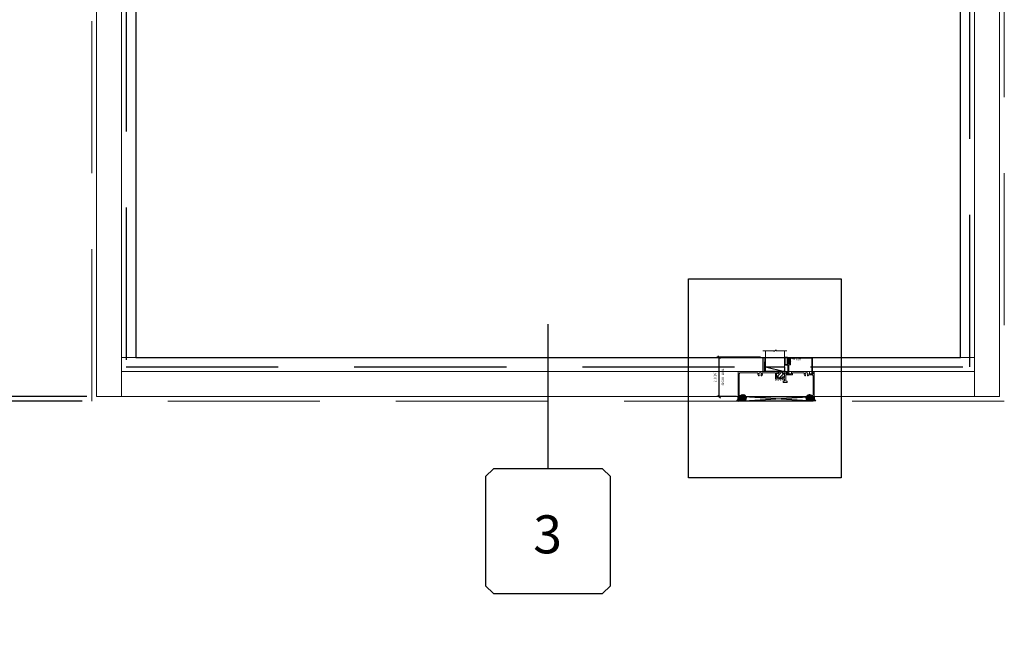
# Model space of a CAD drawing. Units: inches. Extents: x -51 to 1085, y -169 to 158.
# Drawn here: x 95 to 147, y -48 to -16 of the extents above; entities that cross this region are included whole.
import ezdxf
from ezdxf.enums import TextEntityAlignment as Align

# ---------------------------------------------------------------- set-up
doc = ezdxf.new("R2010")
doc.units = ezdxf.units.IN
doc.header["$LTSCALE"] = 32
doc.header["$MEASUREMENT"] = 0
doc.linetypes.add('HIDDEN', pattern=[0.375, 0.25, -0.125])
doc.layers.get('0').update_dxf_attribs({"linetype": 'CONTINUOUS', "lineweight": 30})
doc.layers.get('DEFPOINTS').update_dxf_attribs({"linetype": 'CONTINUOUS'})
for name, color, linetype, lineweight in [('00-SEALANT', 5, 'CONTINUOUS', 25), ('AM_5', 92, 'CONTINUOUS', 25), ('Die#', 230, 'CONTINUOUS', 15), ('DLO', 6, 'CONTINUOUS', 25), ('ELEVATION', 100, 'CONTINUOUS', 15), ('Extrusions', 170, 'CONTINUOUS', 20), ('GLASS', 4, 'HIDDEN', 25), ('Glazing', 82, 'CONTINUOUS', 13), ('Misc.', 42, 'CONTINUOUS', 13), ('R.O.', 10, 'HIDDEN', 13), ('Thermal Break', 1, 'CONTINUOUS', 15)]:
    doc.layers.add(name, color=color, linetype=linetype, lineweight=lineweight)
doc.layers.add('AM_VIEWS', color=1, linetype='CONTINUOUS', lineweight=25, plot=False)
doc.layers.add('B', color=3, linetype='CONTINUOUS')
doc.layers.add('CALLOUTS', color=7, linetype='CONTINUOUS')
doc.styles.add('PART ID', font='arial.ttf')
doc.styles.add('ROMANS', font='ROMANS.SHX')
doc.dimstyles.new('SIGHT LINE', dxfattribs={"dimtxt": 0.125, "dimasz": 0.125, "dimexe": 0.125, "dimexo": 0.125, "dimgap": 0.125, "dimtad": 1, "dimdec": 4, "dimzin": 3, "dimdsep": 46, "dimlunit": 4, "dimtxsty": 'ROMANS', "dimblk": 'OBLIQUE', "dimcen": 0.09, "dimclrd": 142, "dimclre": 142, "dimclrt": 142, "dimaunit": 1, "dimadec": 1, "dimazin": 0, "dimtp": 0.1, "dimtm": 0.1, "dimtfac": 0.71, "dimtdec": 4, "dimtmove": 0, "dimatfit": 3, "dimfxl": 0, "dimfrac": 2, "dimtolj": 1, "dimtzin": 7, "dimlwd": -1, "dimarcsym": 0})
doc.dimstyles.new('STANDARD$0', dxfattribs={"dimtxt": 2, "dimasz": 2.5, "dimexe": 1, "dimexo": 0.5, "dimgap": 0.9, "dimtad": 0, "dimdec": 4, "dimzin": 0, "dimdsep": 46, "dimlunit": 5, "dimtxsty": 'ROMANS', "dimblk": 'OBLIQUE', "dimcen": 0.09, "dimclrd": 142, "dimclre": 142, "dimclrt": 142, "dimadec": 0, "dimazin": 0, "dimtfac": 1, "dimtdec": 4, "dimtofl": 0, "dimtmove": 0, "dimatfit": 3, "dimfxl": 0, "dimfrac": 2, "dimtolj": 1, "dimtzin": 0, "dimlwd": -1, "dimlwe": -1, "dimarcsym": 0})
pattern_1 = [(45, (-260.948347, 23.09327), (-0.022097087, 0.022097087), []), (135, (-260.948347, 23.09327), (-0.022097087, -0.022097087), [])]
pattern_2 = [(0, (-261.172329, 16.249715), (0.0075, 0.015), [0, -0.015])]

# ---------------------------------------------------------------- blocks, each defined once
blk = doc.blocks.new('CALLOUT')
at = {"layer": 'CALLOUTS', "linetype": 'Continuous'}
blk.add_line((0, -3.802), (0, 3.802), dxfattribs=at)
blk.add_lwpolyline([(-2.872, -10.364), (2.872, -10.364), (3.281, -9.955), (3.281, -4.211), (2.872, -3.802), (-2.872, -3.802), (-3.281, -4.211), (-3.281, -9.955)], close=True, dxfattribs=at)
at = {"layer": 'CALLOUTS', "style": 'ROMANS', "flags": 8}
blk.add_attdef('VIEWNUMBER', text='', height=2, dxfattribs=at).set_placement((-0.02, -7.248), align=Align.MIDDLE_CENTER)
blk = doc.blocks.new('_Oblique')
at = {"color": 0, "linetype": 'ByBlock', "lineweight": -2}
blk.add_line((-0.5, -0.5), (0.5, 0.5), dxfattribs=at)
blk = doc.blocks.new('*D36')
at = {"layer": 'AM_5', "color": 142, "linetype": 'ByBlock', "transparency": 16777216}
for p, q in [((98.572, 11.946), (62.073, 11.946)), ((98.572, -36.056), (62.073, -36.056))]:
    blk.add_line(p, q, dxfattribs=at)
at = {"layer": 'AM_5', "color": 142, "transparency": 16777216}
for p, q in [((63.073, 11.946), (63.073, 2.273)), ((63.073, -36.056), (63.073, -26.384))]:
    blk.add_line(p, q, dxfattribs=at)
at = {"layer": 'DEFPOINTS', "color": 0, "transparency": 16777216}
for p in [(99.072, 11.946), (63.073, -36.056), (99.072, -36.056)]:
    blk.add_point(p, dxfattribs=at)
at = {"layer": 'AM_5', "color": 142, "transparency": 16777216, "xscale": 2.5, "yscale": 2.5, "zscale": 2.5}
for p, rotation in [((63.073, 11.946), 90), ((63.073, -36.056), 270)]:
    blk.add_blockref('_Oblique', p, dxfattribs=dict(at, rotation=rotation))
at = {"layer": 'AM_5', "color": 142, "transparency": 16777216, "insert": (63.073, -12.055), "char_height": 2, "attachment_point": 5, "rotation": 90, "style": 'ROMANS'}
blk.add_mtext('\\A1;48"\\P ROUGH OPENING', dxfattribs=at)
blk = doc.blocks.new('*D37')
at = {"layer": 'AM_5', "color": 142, "linetype": 'ByBlock', "transparency": 16777216}
for p, q in [((98.822, 11.696), (74.073, 11.696)), ((98.822, -35.806), (74.073, -35.806))]:
    blk.add_line(p, q, dxfattribs=at)
at = {"layer": 'AM_5', "color": 142, "transparency": 16777216}
for p, q in [((75.073, 11.696), (75.073, 4.321)), ((75.073, -35.806), (75.073, -28.431))]:
    blk.add_line(p, q, dxfattribs=at)
at = {"layer": 'DEFPOINTS', "color": 0, "transparency": 16777216}
for p in [(75.073, 11.696), (99.322, 11.696), (99.322, -35.806)]:
    blk.add_point(p, dxfattribs=at)
at = {"layer": 'AM_5', "color": 142, "transparency": 16777216, "xscale": 2.5, "yscale": 2.5, "zscale": 2.5}
for p, rotation in [((75.073, 11.696), 90), ((75.073, -35.806), 270)]:
    blk.add_blockref('_Oblique', p, dxfattribs=dict(at, rotation=rotation))
at = {"layer": 'AM_5', "color": 142, "transparency": 16777216, "insert": (75.073, -12.055), "char_height": 2, "attachment_point": 5, "rotation": 90, "style": 'ROMANS'}
blk.add_mtext('\\A1;47 1/2"\\P WINDOW DIMENSION', dxfattribs=at)
blk = doc.blocks.new('*D39')
at = {"layer": 'AM_5', "color": 142, "transparency": 16777216}
for p, q in [((75.073, -35.806), (75.073, -33.306)), ((75.073, -36.056), (75.073, -41.056))]:
    blk.add_line(p, q, dxfattribs=at)
at = {"layer": 'AM_5', "color": 142, "linetype": 'ByBlock', "transparency": 16777216}
for p, q in [((98.822, -35.806), (74.073, -35.806)), ((98.572, -36.056), (74.073, -36.056))]:
    blk.add_line(p, q, dxfattribs=at)
at = {"layer": 'DEFPOINTS', "color": 0, "transparency": 16777216}
for p in [(75.073, -36.056), (99.072, -36.056), (99.322, -35.806)]:
    blk.add_point(p, dxfattribs=at)
at = {"layer": 'AM_5', "color": 142, "transparency": 16777216, "xscale": 2.5, "yscale": 2.5, "zscale": 2.5}
for p, rotation in [((75.073, -35.806), 270), ((75.073, -36.056), 90)]:
    blk.add_blockref('_Oblique', p, dxfattribs=dict(at, rotation=rotation))
at = {"layer": 'AM_5', "color": 142, "transparency": 16777216, "insert": (75.073, -45.194), "char_height": 2, "attachment_point": 5, "rotation": 90, "style": 'ROMANS'}
blk.add_mtext('\\A1;1/4"', dxfattribs=at)
blk = doc.blocks.new('*D100')
at = {"color": 142, "lineweight": -2, "transparency": 16777216}
for p, q in [((134.251, -33.742), (131.95, -33.742)), ((132.992, -35.804), (131.95, -35.804))]:
    blk.add_line(p, q, dxfattribs=at)
at = {"color": 142, "transparency": 16777216}
blk.add_line((132.075, -35.804), (132.075, -33.742), dxfattribs=at)
at = {"layer": 'DEFPOINTS', "color": 0, "transparency": 16777216}
for p in [(132.075, -33.742), (134.376, -33.742), (133.117, -35.804)]:
    blk.add_point(p, dxfattribs=at)
at = {"color": 142, "transparency": 16777216, "xscale": 0.125, "yscale": 0.125, "zscale": 0.125}
for p, rotation in [((132.075, -33.742), 90), ((132.075, -35.804), 270)]:
    blk.add_blockref('_Oblique', p, dxfattribs=dict(at, rotation=rotation))
at = {"color": 142, "transparency": 16777216, "char_height": 0.125, "attachment_point": 5, "rotation": 90, "style": 'ROMANS'}
for s, insert in [('\\A1;2 1/16"', (131.855, -34.773)), ('\\A1;SIGHT LINE', (132.263, -34.773))]:
    blk.add_mtext(s, dxfattribs=dict(at, insert=insert))
blk = doc.blocks.new('BAM-834')
at = {"layer": 'Thermal Break'}
h = blk.add_hatch(dxfattribs=at)
h.set_pattern_fill('ANSI31', color=256, style=0)
h.paths.add_polyline_path([(2.132, 1.287), (2.132, 1.231, -1), (2.082, 1.231, 0.414214), (2.057, 1.256, 0.569727), (2.022, 1.231), (2.022, 1.016, 0.414214), (2.047, 0.991, 0.541855), (2.082, 1.014, -1.043523), (2.132, 1.016), (2.132, 1.007, 0.414214), (2.148, 0.991), (2.32, 0.991, 0.503383), (2.337, 1.011, -1.11433), (2.386, 1.016, 0.414214), (2.411, 0.991, 0.569727), (2.446, 1.016), (2.446, 1.231, 0.414214), (2.421, 1.256, 0.541855), (2.386, 1.233, -1.043523), (2.336, 1.231), (2.336, 1.287, -0.32347)])
h = blk.add_hatch(dxfattribs=at)
h.set_pattern_fill('ANSI31', color=256, scale=0.4, style=0)
h.paths.add_polyline_path([(2.32, 0.935), (2.32, 0.991), (2.148, 0.991), (2.148, 0.935)])
at = {"layer": 'Extrusions'}
blk.add_lwpolyline([(2.421, 1.256), (2.411, 1.256, 0.414214), (2.386, 1.231), (2.386, 1.231, -1), (2.336, 1.231), (2.336, 1.287, -0.414214), (2.361, 1.312), (2.593, 1.312, -1), (2.593, 1.256), (2.524, 1.256, 1), (2.524, 1.2), (2.783, 1.2, 0.414214), (2.808, 1.225), (2.808, 1.287, -0.414214), (2.833, 1.312), (3.734, 1.312, -0.414214), (3.75, 1.296), (3.75, 1.216, 0.414214), (3.766, 1.2), (3.919, 1.2, 0.414214), (3.95, 1.231), (3.95, 1.231, 0.267949), (3.934, 1.258, -0.767327), (3.949, 1.312), (3.984, 1.312, -0.414214), (4, 1.296), (4, 0.016, -0.414214), (3.984, 0), (3.925, 0, -0.414214), (3.9, 0.025), (3.9, 0.05, -0.414214), (3.906, 0.056), (3.923, 0.056, 0.414214), (3.939, 0.072), (3.939, 0.148, 1), (3.939, 0.164), (3.939, 1.089, 0.414214), (3.889, 1.139), (3.716, 1.139, 0.282464), (3.702, 1.13, -0.091335), (3.675, 1.095, -0.478143), (3.651, 1.099), (3.641, 1.116, -0.340011), (3.644, 1.135, 2.421048), (3.544, 1.135, -0.340011), (3.547, 1.116), (3.537, 1.099, -0.478143), (3.513, 1.095, -0.311406), (3.481, 1.229, 0.528386), (3.466, 1.251), (2.885, 1.251, 0.414214), (2.869, 1.235), (2.869, 1.164, -0.414214), (2.844, 1.139), (2.532, 1.139, 0.414214), (2.507, 1.114), (2.507, 0.821, 0.414214), (2.523, 0.805), (2.566, 0.805, -0.414214), (2.582, 0.789), (2.582, 0.76, -0.414214), (2.566, 0.744), (2.382, 0.744, -0.414214), (2.366, 0.76), (2.366, 0.789, -0.414214), (2.382, 0.805), (2.43, 0.805, 0.414214), (2.446, 0.821), (2.446, 0.919, 0.414214), (2.43, 0.935), (1.977, 0.935, -0.414214), (1.961, 0.951), (1.961, 1.235, 0.414214), (1.945, 1.251), (1.284, 1.251, 0.528386), (1.269, 1.229, -0.311406), (1.237, 1.095, -0.478143), (1.213, 1.099), (1.203, 1.116, -0.340011), (1.206, 1.135, 2.421048), (1.106, 1.135, -0.340011), (1.109, 1.116), (1.099, 1.099, -0.478143), (1.075, 1.095, -0.311406), (1.043, 1.229, 0.528386), (1.028, 1.251), (0.111, 1.251, 0.414214), (0.061, 1.201), (0.061, 0.072, 0.414214), (0.077, 0.056), (0.094, 0.056, -0.414214), (0.1, 0.05), (0.1, 0.025, -0.414214), (0.075, 0), (0.016, 0, -0.414214), (0, 0.016), (0, 1.296, -0.414214), (0.016, 1.312), (1.285, 1.312, 0.414214), (1.301, 1.328), (1.301, 2.062), (1.355, 2.062, -0.414214), (1.371, 2.046), (1.363, 2.038), (1.369, 2.032, -0.414214), (1.369, 2.023), (1.363, 2.017), (1.369, 2.011, -0.414214), (1.369, 2.002), (1.363, 1.996), (1.369, 1.99, -0.414214), (1.369, 1.981), (1.363, 1.975), (1.369, 1.969, -0.414214), (1.369, 1.96), (1.363, 1.954), (1.369, 1.948, -0.414214), (1.369, 1.939), (1.363, 1.933), (1.369, 1.927, -0.414214), (1.369, 1.918), (1.363, 1.912), (1.369, 1.906, -0.414214), (1.369, 1.897), (1.363, 1.891), (1.369, 1.885, -0.414214), (1.369, 1.876), (1.363, 1.87), (1.369, 1.864, -0.414214), (1.369, 1.856), (1.363, 1.849), (1.369, 1.843, -0.414214), (1.369, 1.835), (1.363, 1.828), (1.369, 1.822, -0.414214), (1.369, 1.814), (1.363, 1.807), (1.369, 1.801, -0.414214), (1.369, 1.793), (1.363, 1.786), (1.369, 1.78, -0.414214), (1.369, 1.772), (1.363, 1.765), (1.369, 1.759, -0.414214), (1.369, 1.751), (1.363, 1.744), (1.369, 1.738, -0.414214), (1.369, 1.73), (1.363, 1.723), (1.369, 1.717, -0.414214), (1.369, 1.709), (1.363, 1.702), (1.369, 1.696, -0.414214), (1.369, 1.688), (1.363, 1.682), (1.369, 1.675, -0.414214), (1.369, 1.667), (1.363, 1.661), (1.369, 1.654, -0.414214), (1.369, 1.646), (1.363, 1.64), (1.369, 1.633, -0.414214), (1.369, 1.625), (1.363, 1.619), (1.369, 1.612, -0.414214), (1.369, 1.604), (1.363, 1.598), (1.369, 1.591, -0.198912), (1.371, 1.587), (1.371, 1.328, 0.414214), (1.387, 1.312), (2.107, 1.312, -0.414214), (2.132, 1.287), (2.132, 1.231, -1), (2.082, 1.231, 0.414214), (2.057, 1.256), (2.047, 1.256, 0.414214), (2.022, 1.231), (2.022, 1.016, 0.414214), (2.047, 0.991), (2.057, 0.991, 0.414214), (2.082, 1.016, -1), (2.132, 1.016), (2.132, 1.007, 0.414214), (2.148, 0.991), (2.32, 0.991, 0.414214), (2.336, 1.007), (2.336, 1.016, -1), (2.386, 1.016, 0.414214), (2.411, 0.991), (2.421, 0.991, 0.414214), (2.446, 1.016), (2.446, 1.231, 0.414214)], format="xyb", close=True, dxfattribs=at)
at = {"layer": 'Thermal Break'}
for points in [[(2.148, 0.991), (2.148, 0.935)], [(2.32, 0.991), (2.32, 0.935)]]:
    blk.add_lwpolyline(points, dxfattribs=at)
blk.add_arc((2.234, 1.428), 0.174, 234.1503, 305.8497, dxfattribs=at)
at = {"layer": 'Die#', "style": 'PART ID', "flags": 8}
blk.add_attdef('BAM-834', (1.921, 0.823), '', height=0.09, dxfattribs=at)
blk = doc.blocks.new('BAM-835')
at = {"layer": 'Extrusions'}
blk.add_lwpolyline([(0.093, 0.834, -0.414214), (0.109, 0.85), (1.376, 0.85, -0.414214), (1.392, 0.834), (1.392, 0.061, 0.313563), (1.402, 0.046, -0.838279), (1.392, -0.012), (1.358, -0.012, -0.412505), (1.342, 0.004), (1.342, 0.784, 0.414214), (1.326, 0.8), (0.249, 0.8, 0.414214), (0.233, 0.784), (0.233, 0.638, -1), (0.233, 0.622), (0.233, 0.475, -0.414214), (0.208, 0.45), (0.159, 0.45, 0.414214), (0.143, 0.434), (0.143, 0.025, -0.414214), (0.118, 0), (0.025, 0, -1), (0.025, 0.05), (0.077, 0.05, 0.414214), (0.093, 0.066), (0.093, 0.54, -1.001251), (0.133, 0.54), (0.133, 0.5), (0.183, 0.5), (0.183, 0.8), (0.133, 0.8), (0.133, 0.76, -1), (0.093, 0.76)], format="xyb", close=True, dxfattribs=at)
at = {"layer": 'Die#', "style": 'PART ID', "flags": 8}
blk.add_attdef('BAM-835', (0.249, 0.689), '', height=0.09, dxfattribs=at)
blk = doc.blocks.new('1 IN  GLAZING')
at = {"layer": 'Glazing'}
for p, q in [((-0.073, 1.095), (0.499, 1.095)), ((0.062, 0.25), (0.062, 1.095)), ((0.499, 1.05), (0.627, 1.139)), ((0.499, 1.095), (0.499, 1.05)), ((0.627, 1.095), (0.627, 1.139)), ((1.198, 1.095), (0.627, 1.095)), ((1.061, 0.25), (1.061, 1.095)), ((0.062, 0.25), (1.061, 0.25))]:
    blk.add_line(p, q, dxfattribs=at)
blk = doc.blocks.new('GL TAPE & SEALANT')
at = {"layer": 'Glazing'}
h = blk.add_hatch(dxfattribs=at)
h.set_pattern_fill('DOTS', color=256, scale=0.25, angle=180, style=0)
h.set_pattern_definition([(180, (-6e-14, 0.088093), (-0.0078125, -0.015625), [0, -0.015625])])
edge = h.paths.add_edge_path()
edge.add_line((-0.062, -0.25), (-0.063, 0))
edge.add_arc((-0.031, 0), 0.0313, 0, 180, ccw=False)
edge.add_line((0, 0), (0, -0.25))
edge.add_line((0, -0.25), (-0.062, -0.25))
at = {"layer": 'Glazing', "linetype": 'Continuous'}
blk.add_lwpolyline([(-0.062, -0.25), (-0.062, -0.5), (0, -0.5), (0, -0.25)], close=True, dxfattribs=at)
blk.add_arc((-0.031, 0), 0.0313, 0, 180, dxfattribs=at)
blk = doc.blocks.new('*U7')
at = {"layer": 'B'}
blk.add_lwpolyline([(0, 0), (2.75, 0), (2.75, -0.6875), (0, -0.6875)], close=True, dxfattribs=at)
blk.add_lwpolyline([(0, 0), (2.75, -0.6875)], dxfattribs=at)
blk = doc.blocks.new('120-1068 BULB')
at = {"layer": 'Misc.'}
h = blk.add_hatch(dxfattribs=at)
h.set_pattern_fill('ANSI31', color=256, scale=0.5, style=0)
h.set_pattern_definition([(315, (-17.59538, 10.67942), (-0.04419417, -0.04419417), [])])
edge = h.paths.add_edge_path()
edge.add_line((-0.046, -0.068), (-0.09, -0.068))
edge.add_line((-0.09, -0.068), (-0.09, -0.176))
edge.add_ellipse((-0.178, -0.109), major_axis=(-0.0782, 0.0782), ratio=1, start_angle=82.3654, end_angle=187.6346, ccw=False)
edge.add_line((-0.266, -0.176), (-0.266, -0.09))
edge.add_line((-0.266, -0.09), (-0.233, -0.09))
edge.add_line((-0.233, -0.09), (-0.233, -0.158))
edge.add_ellipse((-0.177, -0.118), major_axis=(0.0482, 0.0482), ratio=1, start_angle=170.7015, end_angle=279.2985)
edge.add_line((-0.122, -0.158), (-0.122, 0.161))
edge.add_ellipse((-0.177, 0.092), major_axis=(-0.0628, 0.0628), ratio=1, start_angle=-83.5437, end_angle=-6.4563)
edge.add_line((-0.233, 0.161), (-0.233, -0.09))
edge.add_line((-0.233, -0.09), (-0.266, -0.09))
edge.add_line((-0.266, -0.09), (-0.266, 0.173))
edge.add_ellipse((-0.178, 0.106), major_axis=(-0.0782, 0.0782), ratio=1, start_angle=-97.6346, end_angle=7.6346, ccw=False)
edge.add_line((-0.09, 0.173), (-0.09, 0.066))
edge.add_line((-0.09, 0.066), (-0.046, 0.066))
edge.add_line((-0.046, 0.066), (-0.046, -0.068))
h.paths.add_polyline_path([(0, -0.146), (-0.042, -0.146), (-0.042, -0.068), (-0.046, -0.068), (-0.046, 0.066), (-0.042, 0.066), (-0.042, 0.146), (0, 0.146)])
for p, q in [((-0.266, 0.173), (-0.266, -0.176)), ((-0.233, -0.158), (-0.233, 0.161)), ((-0.122, 0.161), (-0.122, -0.158)), ((-0.09, 0.173), (-0.09, 0.066)), ((-0.042, 0.066), (-0.09, 0.066)), ((-0.042, 0.146), (-0.042, 0.066)), ((0, 0.146), (-0.042, 0.146)), ((0, -0.146), (0, 0.146)), ((-0.09, -0.176), (-0.09, -0.068)), ((-0.09, -0.068), (-0.042, -0.068)), ((-0.042, -0.068), (-0.042, -0.146)), ((-0.042, -0.146), (0, -0.146))]:
    blk.add_line(p, q, dxfattribs=at)
for centre, radius, start, end in [((-0.178, 0.106), 0.111, 37.3654, 142.6346), ((-0.177, 0.092), 0.0889, 51.4563, 128.5437), ((-0.178, -0.109), 0.111, 217.3654, 322.6346), ((-0.177, -0.118), 0.0682, 215.7015, 324.2985)]:
    blk.add_arc(centre, radius, start, end, dxfattribs=at)
blk = doc.blocks.new('.25 shim')
at = {"layer": '00-SEALANT', "linetype": 'Continuous'}
for p, q in [((3.909, 0.25), (0, 0)), ((0, 0.25), (3.909, 0))]:
    blk.add_line(p, q, dxfattribs=at)
blk.add_lwpolyline([(0, 0), (3.909, 0), (3.909, 0.25), (0, 0.25)], close=True, dxfattribs=at)
blk = doc.blocks.new('1300 FIXED SILL')
at = {"layer": '00-SEALANT'}
h = blk.add_hatch(dxfattribs=at)
h.set_pattern_fill('DOTS', color=256, scale=0.24, style=0)
h.set_pattern_definition(pattern_2)
edge = h.paths.add_edge_path()
edge.add_arc((0.204, -0.073), 0.177, 142.5958, 265.3667, ccw=False)
edge.add_line((0.064, 0.034), (0.057, 0.039))
edge.add_arc((0.026, 0.031), 0.0319, -84.4235, 13.5764, ccw=False)
edge.add_line((0.029, -0.001), (-0.031, 0.001))
edge.add_arc((-0.031, 0.016), 0.015, 178.4983, 269.1702, ccw=False)
edge.add_arc((-0.401, -0.042), 0.36, -35.3402, 9.2431, ccw=False)
edge.add_line((-0.107, -0.25), (0.19, -0.25))
h = blk.add_hatch(dxfattribs=at)
h.set_pattern_fill('NET', color=256, scale=0.25, angle=45, style=0)
h.set_pattern_definition(pattern_1)
edge = h.paths.add_edge_path()
edge.add_arc((0.203, -0.075), 0.175, 94.804, 445.196)
edge.add_line((0.217, 0.1), (0.188, 0.1))
h = blk.add_hatch(dxfattribs=at)
h.set_pattern_fill('NET', color=256, scale=0.25, angle=45, style=0)
h.set_pattern_definition(pattern_1)
edge = h.paths.add_edge_path()
edge.add_arc((3.706, -0.075), 0.175, -265.196, 85.196, ccw=False)
edge.add_line((3.692, 0.1), (3.721, 0.1))
h = blk.add_hatch(dxfattribs=at)
h.set_pattern_fill('DOTS', color=256, scale=0.24, style=0)
h.set_pattern_definition(pattern_2)
edge = h.paths.add_edge_path()
edge.add_arc((3.705, -0.073), 0.177, -85.3667, 37.4042)
edge.add_line((3.845, 0.034), (3.852, 0.039))
edge.add_arc((3.883, 0.031), 0.0319, 166.4236, 264.4235)
edge.add_line((3.88, -0.001), (3.94, 0.001))
edge.add_arc((3.94, 0.016), 0.015, -89.1702, 1.5017)
edge.add_arc((4.31, -0.042), 0.36, 170.7569, 215.3402)
edge.add_line((4.016, -0.25), (3.719, -0.25))
at = {"layer": '00-SEALANT', "linetype": 'Continuous'}
for centre in [(0.203, -0.075), (3.706, -0.075)]:
    blk.add_circle(centre, 0.175, dxfattribs=at)
at = {"layer": '00-SEALANT'}
for centre, start, end in [((-0.4, -0.042), 324.6167, 9.2861), ((4.309, -0.042), 170.7139, 215.3833)]:
    blk.add_arc(centre, 0.359, start, end, dxfattribs=at)
at = {"linetype": 'Continuous'}
blk.add_blockref('1 IN  GLAZING', (1.325, 1.312), dxfattribs=at)
blk.add_blockref('120-1068 BULB', (2.664, 1.862))
ref = blk.add_blockref('BAM-834', (-0.046, 0), dxfattribs=at)
ref.add_attrib('BAM-834', 'BAM-834', (2.403, 0.912), dxfattribs={"layer": 'Die#', "height": 0.09, "rotation": 180, "style": 'PART ID'})
at = {"linetype": 'Continuous', "xscale": -1, "rotation": 180}
for name, p in [('GL TAPE & SEALANT', (1.388, 1.562)), ('.25 shim', (0, 0))]:
    blk.add_blockref(name, p, dxfattribs=at)
at = {"linetype": 'Continuous'}
ref = blk.add_blockref('BAM-835', (2.481, 1.212), dxfattribs=at)
ref.add_attrib('BAM-835', 'BAM-835', (3.258, 1.99), dxfattribs={"layer": 'Die#', "height": 0.09, "rotation": 180, "style": 'PART ID'})
at = {"layer": 'B', "xscale": 0.363636364, "yscale": 0.363636364, "zscale": 0.363636364}
blk.add_blockref('*U7', (1.388, 1.562), dxfattribs=at)

msp = doc.modelspace()

# ---------------------------------------------------------------- linework, layer by layer
at = {"layer": 'AM_VIEWS'}
msp.add_lwpolyline([(130.454961, -29.609761), (138.492461, -29.609761), (138.492461, -40.082867), (130.454961, -40.082867)], close=True, dxfattribs=at)
at = {"layer": 'DLO', "linetype": 'Continuous'}
msp.add_lwpolyline([(101.384841, -33.742377), (144.759841, -33.742377), (144.759841, 9.633623), (101.384841, 9.633623)], close=True, dxfattribs=at)
at = {"layer": 'ELEVATION'}
for p, q in [((100.634841, 11.695623), (100.634841, -35.804377)), ((145.509841, 11.695623), (145.509841, -35.804377)), ((101.384841, 9.633623), (101.384841, -33.742377)), ((144.759841, 9.633623), (144.759841, -33.742377)), ((145.509841, -33.742377), (100.634841, -33.742377)), ((145.509841, -34.492377), (100.634841, -34.492377))]:
    msp.add_line(p, q, dxfattribs=at)
msp.add_lwpolyline([(99.322841, 11.695623), (146.821841, 11.695623), (146.821841, -35.804377), (99.322841, -35.804377)], close=True, dxfattribs=at)
at = {"layer": 'GLASS'}
msp.add_lwpolyline([(100.884841, -34.242377), (145.259841, -34.242377), (145.259841, 10.133623), (100.884841, 10.133623)], close=True, dxfattribs=at)
at = {"layer": 'R.O.'}
msp.add_lwpolyline([(99.072841, 11.945623), (147.071841, 11.945623), (147.071841, -36.054377), (99.072841, -36.054377)], close=True, dxfattribs=at)

# ---------------------------------------------------------------- block references
msp.add_blockref('1300 FIXED SILL', (133.117341, -35.804377))
at = {"layer": 'CALLOUTS', "linetype": 'Continuous'}
ref = msp.add_blockref('CALLOUT', (123.072341, -35.804377), dxfattribs=at)
ref.add_attrib('VIEWNUMBER', '3', dxfattribs={"height": 2, "style": 'ROMANS'}).set_placement((123.052484, -43.052556), align=Align.MIDDLE_CENTER)

# ---------------------------------------------------------------- dimensions: what is measured, and where the dimension line sits
dim = msp.add_linear_dim(base=(132.075223, -33.742377), p1=(133.117341, -35.804377), p2=(134.376223, -33.742377), angle=270, dimstyle='SIGHT LINE', override={"dimpost": '\\XSIGHT LINE', "dimtol": 0, "dimlim": 0, "dimtp": 0.1, "dimtm": 0.1, "dimtfac": 0.71, "dimtdec": 4, "dimtolj": 1, "dimtzin": 7})
dim.commit()
dim.dimension.update_dxf_attribs({"geometry": '*D100', "text_midpoint": (132.075223, -34.773377)})
at = {"layer": 'AM_5'}
for base, p1, p2, text, picture, middle in [((63.072841, -36.055877), (99.071841, 11.945623), (99.071841, -36.055877), '<>\\X ROUGH OPENING', '*D36', (63.072841, -12.055127)), ((75.072841, 11.695623), (99.321841, -35.805877), (99.321841, 11.695623), '<>\\X WINDOW DIMENSION', '*D37', (75.072841, -12.055127))]:
    dim = msp.add_linear_dim(base=base, p1=p1, p2=p2, angle=90, text=text, dimstyle='STANDARD$0', override={"dimpost": '"', "dimarcsym": 1}, dxfattribs=at)
    dim.commit()
    dim.dimension.update_dxf_attribs({"geometry": picture, "text_midpoint": middle, "dimtype": 160})
dim = msp.add_linear_dim(base=(75.072841, -36.055877), p1=(99.321841, -35.805877), p2=(99.071841, -36.055877), angle=90, dimstyle='STANDARD$0', override={"dimpost": '"', "dimarcsym": 1}, dxfattribs=at)
dim.commit()
dim.dimension.update_dxf_attribs({"geometry": '*D39', "text_midpoint": (75.072841, -45.193972)})

doc.saveas('drawing.dxf')
